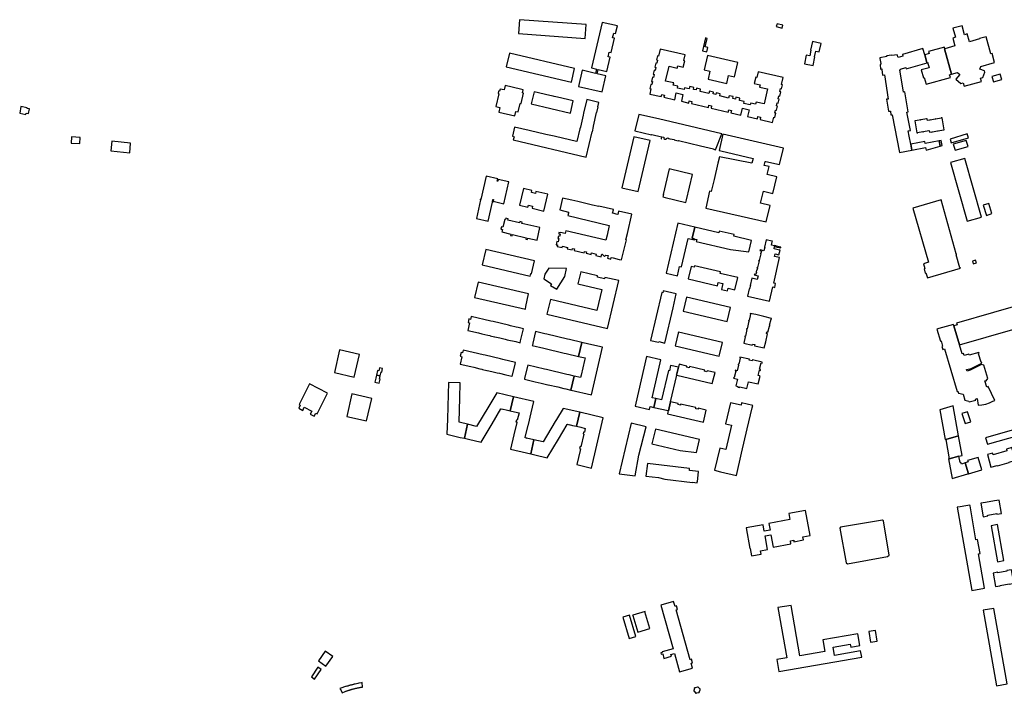
# Model space of a CAD drawing. Units: inches. Extents: x 7498900 to 7506858, y 5781332 to 5786912.
# Drawn here: x 7499098 to 7500105, y 5785139 to 5785828 of the extents above; entities that cross this region are included whole.
import ezdxf

# ---------------------------------------------------------------- set-up
doc = ezdxf.new("R2010")
doc.units = ezdxf.units.IN
doc.header["$MEASUREMENT"] = 0

msp = doc.modelspace()

# ---------------------------------------------------------------- linework, layer by layer
for points in [[(7499676.43, 5785808.56), (7499677.49, 5785822.77), (7499609.19, 5785827.74), (7499608.14, 5785813.54), (7499676.43, 5785808.56)], [(7499693.57, 5785825.03), (7499682.71, 5785778.58), (7499688.07, 5785777.33), (7499687.04, 5785772.88), (7499673.41, 5785776.09), (7499669.53, 5785759.56), (7499693.57, 5785754), (7499697.44, 5785770.48), (7499688.55, 5785772.53), (7499689.58, 5785776.98), (7499698.41, 5785774.92), (7499701.78, 5785789.36), (7499699.84, 5785789.82), (7499700.92, 5785794.52), (7499702.86, 5785794.06), (7499706.34, 5785808.93), (7499704.41, 5785809.36), (7499705.51, 5785814.09), (7499707.44, 5785813.64), (7499709.27, 5785821.36), (7499693.57, 5785825.03)], [(7499872.42, 5785823.47), (7499871.66, 5785820.65), (7499877.59, 5785819.17), (7499878.3, 5785821.99), (7499872.42, 5785823.47)], [(7500054.88, 5785809.73), (7500052.05, 5785808.99), (7500054.29, 5785800.98), (7500043.96, 5785798.08), (7500043.59, 5785797.98), (7500050.88, 5785771.98), (7500056.82, 5785773.65), (7500059.23, 5785771.58), (7500055.26, 5785766.96), (7500060.4, 5785762.55), (7500062.77, 5785763.19), (7500063.69, 5785759.83), (7500081.35, 5785764.67), (7500080.49, 5785768.12), (7500082.97, 5785768.73), (7500084.84, 5785773.95), (7500084.43, 5785775.33), (7500079.72, 5785777.15), (7500080.8, 5785779.94), (7500094.84, 5785783.89), (7500092.25, 5785793.06), (7500091.06, 5785792.73), (7500086.1, 5785810.39), (7500079.38, 5785808.5), (7500079.46, 5785808.2), (7500069.13, 5785805.28), (7500066.91, 5785813.15), (7500064.19, 5785812.38), (7500061.59, 5785821.59), (7500052.26, 5785818.96), (7500054.88, 5785809.73)], [(7499799.28, 5785809.08), (7499796.24, 5785795.92), (7499800.77, 5785794.91), (7499801.77, 5785799.28), (7499799.01, 5785799.93), (7499801.03, 5785808.63), (7499799.28, 5785809.08)], [(7499902.37, 5785791.64), (7499900.4, 5785782.77), (7499909.29, 5785780.8), (7499911.25, 5785789.67), (7499910.86, 5785789.76), (7499912.14, 5785795.56), (7499915.54, 5785794.99), (7499917.61, 5785803.58), (7499908.71, 5785805.62), (7499906.76, 5785796.75), (7499907.15, 5785796.67), (7499905.87, 5785790.87), (7499902.37, 5785791.64)], [(7499662.35, 5785764.05), (7499665.56, 5785777.93), (7499598.89, 5785793.53), (7499595.63, 5785779.64), (7499662.35, 5785764.05)], [(7499778.06, 5785785.77), (7499777.03, 5785785.96), (7499778.38, 5785791.86), (7499752.98, 5785797.71), (7499751.31, 5785790.53), (7499750.29, 5785790.76), (7499749.32, 5785786.57), (7499750.31, 5785786.34), (7499749.65, 5785783.23), (7499748.62, 5785783.44), (7499747.64, 5785779.28), (7499748.63, 5785779.04), (7499747.96, 5785775.93), (7499746.93, 5785776.14), (7499745.95, 5785771.95), (7499746.94, 5785771.71), (7499746.27, 5785768.62), (7499745.25, 5785768.87), (7499744.28, 5785764.69), (7499745.29, 5785764.45), (7499744.58, 5785761.35), (7499743.57, 5785761.58), (7499742.58, 5785757.35), (7499743.6, 5785757.09), (7499742.39, 5785751.79), (7499754.07, 5785749.09), (7499754.61, 5785751.39), (7499757.32, 5785750.76), (7499756.79, 5785748.46), (7499767.9, 5785745.9), (7499769.51, 5785752.83), (7499776.25, 5785751.21), (7499774.65, 5785744.34), (7499782.21, 5785742.59), (7499782.74, 5785744.87), (7499785.46, 5785744.26), (7499784.93, 5785741.97), (7499802.36, 5785737.95), (7499802.89, 5785740.25), (7499805.61, 5785739.62), (7499805.08, 5785737.32), (7499822.51, 5785733.29), (7499823.04, 5785735.62), (7499825.76, 5785734.99), (7499825.22, 5785732.67), (7499835.56, 5785730.28), (7499837.18, 5785737.24), (7499843.99, 5785735.65), (7499842.41, 5785728.69), (7499852.35, 5785726.4), (7499852.85, 5785728.71), (7499855.57, 5785728.08), (7499855.07, 5785725.77), (7499867.94, 5785722.8), (7499869.16, 5785728.09), (7499870.2, 5785727.86), (7499871.12, 5785732.05), (7499870.09, 5785732.3), (7499870.84, 5785735.43), (7499871.85, 5785735.16), (7499872.92, 5785739.32), (7499871.9, 5785739.6), (7499872.54, 5785742.69), (7499873.56, 5785742.44), (7499874.55, 5785746.61), (7499873.53, 5785746.88), (7499874.24, 5785749.97), (7499875.28, 5785749.75), (7499876.19, 5785753.94), (7499875.17, 5785754.19), (7499875.94, 5785757.28), (7499876.96, 5785757.05), (7499877.93, 5785761.22), (7499876.91, 5785761.48), (7499878.55, 5785768.65), (7499853.1, 5785774.59), (7499851.71, 5785768.76), (7499850.7, 5785768.97), (7499849.24, 5785762.56), (7499855.1, 5785761.24), (7499854.6, 5785758.95), (7499862.66, 5785757.04), (7499859.13, 5785741.81), (7499850.97, 5785743.62), (7499850.43, 5785741.35), (7499845.57, 5785742.49), (7499845.14, 5785740.63), (7499838.34, 5785742.16), (7499838.78, 5785744.04), (7499833.96, 5785745.19), (7499834.44, 5785747.57), (7499830.3, 5785748.48), (7499829.9, 5785746.64), (7499827.28, 5785747.27), (7499827.7, 5785749.1), (7499823.48, 5785750.03), (7499822.89, 5785747.67), (7499813.84, 5785749.78), (7499814.4, 5785752.13), (7499810.19, 5785753.11), (7499809.77, 5785751.31), (7499807.14, 5785751.93), (7499807.54, 5785753.73), (7499803.46, 5785754.68), (7499802.78, 5785752.35), (7499793.75, 5785754.48), (7499794.25, 5785756.84), (7499790.04, 5785757.78), (7499789.63, 5785755.96), (7499786.98, 5785756.56), (7499787.4, 5785758.38), (7499783.2, 5785759.4), (7499782.65, 5785757.1), (7499777.85, 5785758.14), (7499777.42, 5785756.27), (7499770.68, 5785757.89), (7499771.11, 5785759.75), (7499766.34, 5785760.87), (7499766.87, 5785763.17), (7499758.57, 5785765.08), (7499762.06, 5785780.22), (7499770.36, 5785778.36), (7499770.89, 5785780.66), (7499776.57, 5785779.36), (7499778.06, 5785785.77)], [(7500023.48, 5785791.99), (7500021.58, 5785798.23), (7500000.7, 5785792.04), (7500001.16, 5785790.51), (7499996.16, 5785789.02), (7499995.31, 5785791.88), (7499989.79, 5785790.99), (7499989.7, 5785791.52), (7499984.39, 5785790.66), (7499984.51, 5785789.97), (7499977.57, 5785788.84), (7499977.66, 5785788.12), (7499978.51, 5785782.92), (7499978.61, 5785782.19), (7499977.71, 5785782.07), (7499978.35, 5785777.24), (7499979.53, 5785777.4), (7499979.61, 5785776.82), (7499980.36, 5785771.12), (7499982.14, 5785771.35), (7499986.19, 5785746.67), (7499984.46, 5785746.39), (7499986.47, 5785734.1), (7499988.27, 5785734.4), (7499988.91, 5785730.46), (7499990.17, 5785730.66), (7499997.48, 5785691.96), (7500010.2, 5785694.35), (7500009.05, 5785700.47), (7500007.5, 5785708.69), (7500006.34, 5785714.24), (7500009, 5785714.66), (7500005.19, 5785733.23), (7500006.59, 5785733.52), (7500003.13, 5785753.96), (7500001.86, 5785753.73), (7499998.01, 5785776.39), (7499998.73, 5785776.51), (7499998.61, 5785777.22), (7500004.12, 5785778.9), (7500004.56, 5785777.46), (7500025.83, 5785783.56), (7500025.72, 5785784.05), (7500023.48, 5785791.99)], [(7500043.59, 5785797.98), (7500043.96, 5785798.08), (7500043.51, 5785799.68), (7500027.43, 5785795.15), (7500027.97, 5785793.26), (7500023.48, 5785791.99), (7500025.72, 5785784.05), (7500026.23, 5785784.19), (7500027.78, 5785778.66), (7500019.79, 5785776.42), (7500022.02, 5785768.48), (7500022.95, 5785768.74), (7500024.88, 5785761.85), (7500049.62, 5785768.79), (7500048.88, 5785771.42), (7500050.88, 5785771.98), (7500043.59, 5785797.98)], [(7499832.33, 5785784.09), (7499801.36, 5785791.26), (7499797.91, 5785776.36), (7499803.85, 5785775), (7499801.97, 5785766.83), (7499821.08, 5785762.42), (7499822.95, 5785770.62), (7499828.88, 5785769.22), (7499832.33, 5785784.09)], [(7500092.08, 5785769.69), (7500093.72, 5785764.09), (7500102.06, 5785766.49), (7500100.46, 5785772.09), (7500092.08, 5785769.69)], [(7499609.89, 5785742.26), (7499610.75, 5785742.06), (7499613.25, 5785752.66), (7499612.38, 5785752.87), (7499613.09, 5785756), (7499610.36, 5785756.67), (7499594.48, 5785760.41), (7499593.43, 5785755.93), (7499589.34, 5785756.88), (7499588.81, 5785754.63), (7499587.9, 5785754.84), (7499587.31, 5785752.27), (7499588.21, 5785752.06), (7499585.14, 5785738.88), (7499589.23, 5785737.87), (7499588.17, 5785733.4), (7499604.5, 5785729.58), (7499605.55, 5785734.04), (7499607.83, 5785733.5), (7499609.89, 5785742.26)], [(7499648.2, 5785748.55), (7499644.65, 5785749.37), (7499643.77, 5785749.58), (7499640.26, 5785750.38), (7499624.16, 5785754.18), (7499621.23, 5785741.67), (7499661.33, 5785732.29), (7499664.23, 5785744.8), (7499648.2, 5785748.55)], [(7499604.18, 5785718.03), (7499601.97, 5785708.59), (7499603.65, 5785708.19), (7499602.85, 5785704.8), (7499677.29, 5785687.36), (7499683.38, 5785713.21), (7499683.66, 5785713.15), (7499684.96, 5785718.73), (7499684.69, 5785718.79), (7499688.03, 5785733.06), (7499688.31, 5785733), (7499689.62, 5785738.59), (7499689.35, 5785738.67), (7499690.39, 5785743.28), (7499678.05, 5785746.2), (7499674.76, 5785732.13), (7499674.32, 5785730.24), (7499671.46, 5785718.02), (7499671.02, 5785716.13), (7499667.95, 5785703.12), (7499663.1, 5785704.25), (7499660.38, 5785704.86), (7499646, 5785708.25), (7499644.49, 5785708.61), (7499636.16, 5785710.56), (7499634.69, 5785710.91), (7499620.56, 5785714.21), (7499619.07, 5785714.56), (7499604.18, 5785718.03)], [(7499105.93, 5785737.59), (7499099.64, 5785739.05), (7499098.32, 5785732.09), (7499104.58, 5785730.69), (7499104.92, 5785732.36), (7499107.47, 5785731.94), (7499108.31, 5785736.61), (7499105.91, 5785737.03), (7499105.93, 5785737.59)], [(7499727.25, 5785714.16), (7499744.26, 5785710.18), (7499744.34, 5785710.55), (7499754.46, 5785708.18), (7499753.97, 5785706.06), (7499754.36, 5785705.97), (7499754.85, 5785708.09), (7499756.61, 5785707.67), (7499756.84, 5785706.31), (7499757.89, 5785705.62), (7499759.19, 5785705.79), (7499759.96, 5785706.89), (7499761.7, 5785706.48), (7499761.62, 5785706.17), (7499763.02, 5785705.84), (7499763.09, 5785706.14), (7499767.27, 5785705.17), (7499767.2, 5785704.87), (7499771.51, 5785703.86), (7499771.58, 5785704.17), (7499794.24, 5785698.87), (7499807.52, 5785695.72), (7499807.44, 5785695.37), (7499809.62, 5785694.79), (7499816.11, 5785711.08), (7499751.41, 5785726.26), (7499731.19, 5785731), (7499727.25, 5785714.16)], [(7500013.95, 5785724.29), (7500013.92, 5785724.48), (7500013.19, 5785724.36), (7500015.47, 5785712), (7500016.2, 5785712.14), (7500016.17, 5785712.3), (7500021.48, 5785713.31), (7500021.5, 5785713.18), (7500022.1, 5785713.29), (7500022.08, 5785713.4), (7500027.55, 5785714.43), (7500027.57, 5785714.32), (7500027.83, 5785714.37), (7500028.15, 5785712.74), (7500030.56, 5785713.09), (7500030.58, 5785712.94), (7500031.23, 5785713.05), (7500031.21, 5785713.18), (7500036.52, 5785714.12), (7500036.54, 5785714), (7500037.06, 5785714.09), (7500037.04, 5785714.22), (7500042.56, 5785715.31), (7500042.61, 5785715.07), (7500043.37, 5785715.2), (7500041.11, 5785727.5), (7500040.36, 5785727.35), (7500040.38, 5785727.2), (7500034.81, 5785726.19), (7500034.79, 5785726.32), (7500034.24, 5785726.21), (7500034.25, 5785726.09), (7500028.88, 5785725.11), (7500028.86, 5785725.24), (7500028.31, 5785725.13), (7500028.34, 5785725.01), (7500026.2, 5785724.61), (7500025.84, 5785726.58), (7500025.18, 5785726.46), (7500025.2, 5785726.33), (7500019.8, 5785725.35), (7500019.77, 5785725.48), (7500019.26, 5785725.4), (7500019.28, 5785725.26), (7500013.95, 5785724.29)], [(7499151.39, 5785708), (7499150.9, 5785701.7), (7499159.63, 5785701.13), (7499160.04, 5785707.44), (7499151.39, 5785708)], [(7499211.68, 5785701.72), (7499192.4, 5785703.51), (7499191.55, 5785693.58), (7499210.76, 5785691.8), (7499211.68, 5785701.72)], [(7499726.1, 5785708.07), (7499713.89, 5785656), (7499730.48, 5785652.17), (7499742.69, 5785704.26), (7499726.1, 5785708.07)], [(7499817.06, 5785710.92), (7499813.13, 5785694.17), (7499814.93, 5785693.64), (7499847.89, 5785685.87), (7499846.76, 5785681.08), (7499813.47, 5785687.44), (7499811.96, 5785681.15), (7499808.02, 5785664.37), (7499805.09, 5785652.03), (7499803.29, 5785652.54), (7499799.53, 5785635.27), (7499861.36, 5785621.09), (7499865.26, 5785637.93), (7499855.55, 5785640.18), (7499858.46, 5785652.49), (7499868.2, 5785650.16), (7499872.18, 5785667.13), (7499862.42, 5785669.39), (7499864.3, 5785677.72), (7499859.31, 5785678.69), (7499860.34, 5785682.94), (7499861.05, 5785682.81), (7499875.12, 5785679.7), (7499879.05, 5785696.32), (7499817.06, 5785710.92)], [(7500009.05, 5785700.47), (7500010.2, 5785694.35), (7500024.16, 5785697.18), (7500024.8, 5785694.39), (7500039.15, 5785698.57), (7500038.07, 5785704), (7500023.89, 5785701.2), (7500023.48, 5785703.3), (7500009.05, 5785700.47)], [(7500038.07, 5785704), (7500039.15, 5785698.57), (7500041.36, 5785699.16), (7500040.28, 5785704.45), (7500038.07, 5785704)], [(7500049.27, 5785705.77), (7500050.48, 5785701.73), (7500068.06, 5785706.95), (7500066.85, 5785711.01), (7500049.27, 5785705.77)], [(7500052.48, 5785700.55), (7500054.37, 5785694.39), (7500067.72, 5785698.1), (7500065.74, 5785704.25), (7500052.48, 5785700.55)], [(7500049.6, 5785681.65), (7500066.82, 5785621.81), (7500081.56, 5785626.04), (7500064.34, 5785685.91), (7500049.6, 5785681.65)], [(7499762.31, 5785675.22), (7499756.2, 5785649.13), (7499756.39, 5785649.08), (7499755.85, 5785646.74), (7499758.18, 5785646.19), (7499758.14, 5785646), (7499779.16, 5785641.07), (7499779.75, 5785643.6), (7499785.87, 5785669.69), (7499762.31, 5785675.22)], [(7499575, 5785667.92), (7499569.56, 5785644.13), (7499568.9, 5785644.28), (7499568.83, 5785643.95), (7499569.48, 5785643.8), (7499565.11, 5785624.69), (7499577.04, 5785621.9), (7499581.51, 5785641.42), (7499582.1, 5785641.28), (7499582.18, 5785641.63), (7499581.59, 5785641.76), (7499582.11, 5785644.02), (7499582.77, 5785643.87), (7499582.38, 5785642.18), (7499593.12, 5785639.67), (7499598.24, 5785662.05), (7499587.46, 5785664.47), (7499587.06, 5785662.67), (7499586.42, 5785662.81), (7499586.97, 5785665.2), (7499575, 5785667.92)], [(7499613.16, 5785655.26), (7499609.15, 5785638.06), (7499617.82, 5785636.03), (7499618.3, 5785638.08), (7499622.49, 5785637.1), (7499622.01, 5785635.05), (7499634.1, 5785632.23), (7499638.1, 5785649.43), (7499626.03, 5785652.25), (7499625.55, 5785650.21), (7499621.36, 5785651.18), (7499621.84, 5785653.23), (7499613.16, 5785655.26)], [(7499653.17, 5785645.44), (7499650.35, 5785633.31), (7499659.43, 5785631.19), (7499659.13, 5785629.88), (7499658.56, 5785627.47), (7499701.02, 5785617.55), (7499698.65, 5785607.38), (7499697.52, 5785602.51), (7499656.63, 5785612.06), (7499655.97, 5785609.25), (7499651.06, 5785610.39), (7499650.93, 5785609.86), (7499649.52, 5785610.19), (7499649.24, 5785608.97), (7499650.65, 5785608.64), (7499650.11, 5785606.33), (7499648.91, 5785606.61), (7499648.36, 5785604.27), (7499649.56, 5785603.99), (7499648.77, 5785600.61), (7499647.36, 5785600.94), (7499646.63, 5785597.82), (7499648.04, 5785597.49), (7499647.71, 5785596.07), (7499652.98, 5785594.85), (7499653.31, 5785596.26), (7499658.25, 5785595.1), (7499657.92, 5785593.69), (7499657.9, 5785593.59), (7499663.11, 5785592.38), (7499663.14, 5785592.47), (7499663.47, 5785593.89), (7499665.34, 5785593.45), (7499665.01, 5785592.04), (7499664.99, 5785591.94), (7499675.42, 5785589.5), (7499675.44, 5785589.6), (7499675.77, 5785591.01), (7499677.67, 5785590.57), (7499677.34, 5785589.16), (7499677.32, 5785589.06), (7499682.48, 5785587.85), (7499682.5, 5785587.95), (7499682.83, 5785589.36), (7499687.68, 5785588.23), (7499687.35, 5785586.82), (7499692.76, 5785585.56), (7499693.09, 5785586.97), (7499693.35, 5785588.09), (7499693.76, 5785588), (7499696.09, 5785585.81), (7499697.35, 5785587.16), (7499699.77, 5785586.59), (7499699.19, 5785584.08), (7499699.16, 5785583.96), (7499702.57, 5785583.17), (7499702.92, 5785584.67), (7499704.89, 5785584.22), (7499710.97, 5785582.81), (7499711.46, 5785582.69), (7499713.6, 5785582.19), (7499718.42, 5785602.82), (7499717.98, 5785602.92), (7499719.43, 5785609.16), (7499724.04, 5785628.9), (7499710.38, 5785632.09), (7499709.58, 5785628.68), (7499707.9, 5785629.07), (7499706.01, 5785629.51), (7499704.34, 5785629.91), (7499705.13, 5785633.32), (7499705.24, 5785633.76), (7499690.23, 5785637.26), (7499690.13, 5785636.82), (7499683.84, 5785638.29), (7499668.88, 5785641.78), (7499662.6, 5785643.24), (7499653.17, 5785645.44)], [(7500011.3, 5785635.25), (7500027.13, 5785579.84), (7500022.03, 5785578.4), (7500023.48, 5785573.34), (7500022.78, 5785573.14), (7500024.01, 5785568.84), (7500024.67, 5785569.03), (7500026.09, 5785564.02), (7500059.99, 5785573.7), (7500059.79, 5785574.45), (7500059.33, 5785574.32), (7500055.65, 5785587.58), (7500055.91, 5785587.65), (7500055.72, 5785588.36), (7500055.58, 5785588.32), (7500040.2, 5785643.72), (7500011.3, 5785635.25)], [(7500083.26, 5785638.18), (7500086.58, 5785627.76), (7500092.12, 5785629.57), (7500089.06, 5785639.9), (7500083.26, 5785638.18)], [(7499630.14, 5785615.27), (7499611.69, 5785619.58), (7499612.02, 5785620.99), (7499609.68, 5785621.53), (7499609.35, 5785620.12), (7499597.26, 5785622.95), (7499597.59, 5785624.36), (7499595.25, 5785624.9), (7499594.92, 5785623.49), (7499594.08, 5785623.69), (7499592.24, 5785615.8), (7499590.82, 5785616.13), (7499590.28, 5785613.79), (7499591.69, 5785613.46), (7499591.08, 5785610.78), (7499600.32, 5785608.62), (7499600, 5785607.21), (7499601.76, 5785606.8), (7499602.08, 5785608.21), (7499616.11, 5785604.93), (7499615.78, 5785603.52), (7499617.53, 5785603.11), (7499617.86, 5785604.52), (7499627.12, 5785602.36), (7499630.14, 5785615.27)], [(7499771.09, 5785619.74), (7499759.15, 5785568.77), (7499770.66, 5785566.06), (7499772.91, 5785575.59), (7499774.8, 5785575.1), (7499781.56, 5785604.17), (7499788.22, 5785602.64), (7499788.47, 5785603.61), (7499785.72, 5785604.31), (7499788.33, 5785615.71), (7499771.09, 5785619.74)], [(7499785.72, 5785604.31), (7499788.47, 5785603.61), (7499790.31, 5785603.15), (7499789.85, 5785601.2), (7499824.84, 5785593.01), (7499843.7, 5785590.66), (7499846.35, 5785602.12), (7499828.24, 5785606.35), (7499828.61, 5785608.13), (7499813.21, 5785611.72), (7499812.8, 5785609.97), (7499788.33, 5785615.71), (7499785.72, 5785604.31)], [(7499861.27, 5785602.67), (7499859.59, 5785595.29), (7499859.92, 5785595.2), (7499859.03, 5785591.56), (7499855.11, 5785592.52), (7499854.94, 5785591.75), (7499856.06, 5785591.46), (7499856.04, 5785591.34), (7499856.46, 5785591.26), (7499855.94, 5785589.1), (7499855.53, 5785589.2), (7499855.4, 5785588.66), (7499855.87, 5785588.55), (7499854.27, 5785581.79), (7499853.79, 5785581.9), (7499853.67, 5785581.36), (7499854.15, 5785581.25), (7499852.57, 5785574.46), (7499852.1, 5785574.59), (7499851.96, 5785574.06), (7499852.44, 5785573.95), (7499851.9, 5785571.81), (7499851.46, 5785571.91), (7499851, 5785569.97), (7499851.44, 5785569.87), (7499850.92, 5785567.68), (7499850.49, 5785567.78), (7499850.48, 5785567.43), (7499849.3, 5785567.69), (7499849.11, 5785566.95), (7499853.07, 5785566), (7499852.21, 5785562.36), (7499846.63, 5785563.64), (7499844.85, 5785556.04), (7499845.17, 5785555.96), (7499844.39, 5785552.59), (7499844.07, 5785552.66), (7499842.38, 5785545.34), (7499864.75, 5785540.15), (7499868.15, 5785554.74), (7499870.25, 5785554.22), (7499870.85, 5785558.05), (7499869.02, 5785558.46), (7499875.11, 5785584.57), (7499869.83, 5785585.85), (7499870.41, 5785588.41), (7499874.41, 5785587.5), (7499875.55, 5785592.25), (7499875.03, 5785592.39), (7499875, 5785592.29), (7499869.35, 5785593.5), (7499869.95, 5785595.87), (7499870.03, 5785595.84), (7499870.23, 5785596.63), (7499871.14, 5785596.4), (7499870.99, 5785595.71), (7499876.17, 5785594.52), (7499876.33, 5785595.2), (7499871.45, 5785596.33), (7499871.55, 5785596.74), (7499869.96, 5785597.11), (7499869.87, 5785596.68), (7499866.79, 5785597.42), (7499867.51, 5785600.7), (7499867.61, 5785600.67), (7499867.77, 5785601.27), (7499867.29, 5785601.39), (7499867.26, 5785601.27), (7499861.27, 5785602.67)], [(7499571.03, 5785577.14), (7499620.04, 5785565.75), (7499620.66, 5785568.36), (7499621.5, 5785568.17), (7499624.53, 5785581.14), (7499574.66, 5785592.73), (7499571.03, 5785577.14)], [(7499634.11, 5785562.8), (7499641.96, 5785557.93), (7499640.78, 5785556.23), (7499647.32, 5785552.19), (7499655.42, 5785565.16), (7499657.37, 5785573.53), (7499639.11, 5785573.91), (7499635.26, 5785567.75), (7499634.11, 5785562.8)], [(7499784.7, 5785575.35), (7499781.73, 5785562.98), (7499811.5, 5785555.82), (7499812.28, 5785559.23), (7499817.1, 5785558.14), (7499815.67, 5785552.06), (7499821.84, 5785550.62), (7499822.52, 5785553.34), (7499829.33, 5785551.73), (7499832.28, 5785564.32), (7499814.38, 5785568.48), (7499814.74, 5785570.07), (7499788.11, 5785576.35), (7499787.66, 5785574.78), (7499784.7, 5785575.35)], [(7500072.19, 5785581.01), (7500072.89, 5785578.14), (7500076.25, 5785579.14), (7500075.4, 5785581.97), (7500072.19, 5785581.01)], [(7499671.88, 5785570.09), (7499668.98, 5785557.66), (7499693.37, 5785551.98), (7499688.39, 5785530.67), (7499640.79, 5785541.79), (7499637.25, 5785526.7), (7499699.02, 5785512.27), (7499710.6, 5785561.12), (7499696.29, 5785564.43), (7499695.95, 5785563.04), (7499688.82, 5785564.69), (7499689.06, 5785566.01), (7499671.88, 5785570.09)], [(7499563.35, 5785543.9), (7499615.23, 5785531.87), (7499615.83, 5785534.49), (7499615.53, 5785534.57), (7499618.54, 5785547.54), (7499566.96, 5785559.53), (7499563.35, 5785543.9)], [(7499756.07, 5785550.69), (7499755.61, 5785548.7), (7499754.63, 5785548.93), (7499743.17, 5785500.02), (7499751.38, 5785498.05), (7499751.54, 5785498.73), (7499757.78, 5785497.23), (7499766.17, 5785533.37), (7499769.47, 5785547.53), (7499756.07, 5785550.69)], [(7499779.85, 5785544.11), (7499776.58, 5785529.89), (7499821.59, 5785519.33), (7499824.92, 5785533.55), (7499779.85, 5785544.11)], [(7500053.09, 5785514.9), (7500058.81, 5785495.49), (7500140.83, 5785519.09), (7500136.33, 5785534.4), (7500133.17, 5785533.59), (7500131.5, 5785539.38), (7500056.03, 5785517.66), (7500056.57, 5785515.94), (7500053.09, 5785514.9)], [(7499556.47, 5785510.15), (7499567.4, 5785507.59), (7499570.55, 5785506.85), (7499576.7, 5785505.41), (7499578.88, 5785504.9), (7499579.37, 5785504.78), (7499583.75, 5785503.75), (7499584.13, 5785503.66), (7499589.05, 5785502.51), (7499594.56, 5785501.22), (7499596.74, 5785500.72), (7499605.32, 5785498.71), (7499609.9, 5785497.64), (7499610.31, 5785499.39), (7499613.24, 5785511.91), (7499607.79, 5785513.18), (7499605.84, 5785513.64), (7499600.09, 5785514.98), (7499597.91, 5785515.49), (7499582.22, 5785519.17), (7499580.04, 5785519.68), (7499559.83, 5785524.42), (7499559.15, 5785521.5), (7499557.57, 5785521.87), (7499556.71, 5785518.19), (7499558.26, 5785517.82), (7499556.47, 5785510.15)], [(7499844.98, 5785527.65), (7499844.84, 5785527.03), (7499845.39, 5785526.9), (7499843.81, 5785520.19), (7499843.27, 5785520.32), (7499843.12, 5785519.71), (7499843.66, 5785519.58), (7499841.82, 5785511.73), (7499841.28, 5785511.86), (7499841.14, 5785511.24), (7499841.67, 5785511.12), (7499840.05, 5785504.18), (7499839.51, 5785504.31), (7499839.37, 5785503.69), (7499839.9, 5785503.57), (7499838.41, 5785497.19), (7499847.17, 5785495.13), (7499847.44, 5785496.29), (7499849.78, 5785495.74), (7499849.51, 5785494.58), (7499859.4, 5785492.27), (7499860.9, 5785498.65), (7499862.77, 5785506.65), (7499861.67, 5785506.9), (7499862.08, 5785508.63), (7499863.18, 5785508.37), (7499864.62, 5785514.54), (7499864.93, 5785514.46), (7499865.13, 5785515.32), (7499864.82, 5785515.39), (7499866.31, 5785521.74), (7499866.62, 5785521.67), (7499866.82, 5785522.53), (7499858.96, 5785524.37), (7499859, 5785524.55), (7499850.66, 5785526.5), (7499850.62, 5785526.32), (7499844.98, 5785527.65)], [(7500052.66, 5785516.36), (7500037.85, 5785512.02), (7500035.92, 5785511.45), (7500039.47, 5785499.34), (7500040.24, 5785499.56), (7500041.73, 5785494.13), (7500040.96, 5785493.92), (7500041.83, 5785490.77), (7500043.72, 5785491.29), (7500056.42, 5785447.93), (7500057.38, 5785448.2), (7500058.02, 5785445.91), (7500062.65, 5785445.04), (7500064.34, 5785439.03), (7500068.57, 5785438), (7500068.84, 5785437.1), (7500075.61, 5785438.89), (7500075.27, 5785440.03), (7500077.12, 5785440.58), (7500078.1, 5785433.74), (7500081.78, 5785434.11), (7500085.8, 5785434.94), (7500089.7, 5785436.23), (7500093.07, 5785437.73), (7500094.93, 5785438.72), (7500088.31, 5785452.72), (7500086.96, 5785452.22), (7500084.95, 5785458.65), (7500086.16, 5785458.75), (7500087.85, 5785461.09), (7500083.95, 5785474.57), (7500081.35, 5785475.48), (7500069.95, 5785469.66), (7500066.68, 5785468.69), (7500066.25, 5785470.15), (7500069.44, 5785471.1), (7500069.57, 5785470.67), (7500081.71, 5785476.86), (7500081.39, 5785477.91), (7500081, 5785477.79), (7500078.4, 5785486.39), (7500079.02, 5785486.58), (7500078.67, 5785487.78), (7500068.79, 5785484.87), (7500068.44, 5785486.06), (7500063.71, 5785484.67), (7500063.11, 5785486.71), (7500061.54, 5785486.25), (7500058.81, 5785495.49), (7500053.09, 5785514.9), (7500052.66, 5785516.36)], [(7499622.3, 5785494.73), (7499633.93, 5785492), (7499654.88, 5785487.1), (7499657.06, 5785486.58), (7499669.64, 5785483.64), (7499672.98, 5785497.92), (7499660.4, 5785500.85), (7499658.22, 5785501.37), (7499637.28, 5785506.27), (7499635.1, 5785506.79), (7499625.65, 5785509), (7499622.87, 5785497.16), (7499622.67, 5785496.29), (7499622.51, 5785495.61), (7499622.3, 5785494.73)], [(7499771.57, 5785508.54), (7499771.28, 5785507.32), (7499768.57, 5785495.8), (7499768.22, 5785494.32), (7499813.25, 5785483.74), (7499813.6, 5785485.23), (7499816.59, 5785497.97), (7499771.57, 5785508.54)], [(7499661.58, 5785449.27), (7499661.96, 5785449.18), (7499682.66, 5785444.33), (7499694.06, 5785492.97), (7499680.18, 5785496.23), (7499672.98, 5785497.92), (7499669.64, 5785483.64), (7499676.34, 5785482.07), (7499675.75, 5785479.57), (7499672.21, 5785464.47), (7499671.63, 5785461.98), (7499664.93, 5785463.55), (7499661.58, 5785449.27)], [(7499445.49, 5785485.55), (7499425.38, 5785490.25), (7499419.99, 5785467.21), (7499440.09, 5785462.51), (7499445.49, 5785485.55)], [(7499548.42, 5785475.78), (7499559.35, 5785473.22), (7499562.51, 5785472.48), (7499568.65, 5785471.04), (7499570.83, 5785470.53), (7499571.33, 5785470.41), (7499575.7, 5785469.38), (7499576.08, 5785469.29), (7499581, 5785468.14), (7499586.52, 5785466.86), (7499588.7, 5785466.34), (7499595.13, 5785464.84), (7499601.35, 5785463.38), (7499601.85, 5785463.27), (7499604.38, 5785474.1), (7499604.8, 5785475.86), (7499605.2, 5785477.54), (7499592.04, 5785480.62), (7499589.86, 5785481.14), (7499574.18, 5785484.8), (7499572, 5785485.31), (7499551.78, 5785490.05), (7499551.1, 5785487.13), (7499549.52, 5785487.5), (7499548.64, 5785483.72), (7499550.19, 5785483.36), (7499548.42, 5785475.78)], [(7499739.15, 5785483.41), (7499728.02, 5785435.91), (7499727.3, 5785432.82), (7499742, 5785429.38), (7499742.62, 5785432.45), (7499746.52, 5785431.58), (7499748.56, 5785440.54), (7499744.71, 5785441.41), (7499753.03, 5785476.92), (7499753.76, 5785479.98), (7499739.15, 5785483.41)], [(7499834.51, 5785482.93), (7499834.31, 5785482.08), (7499834.85, 5785481.95), (7499833.35, 5785475.55), (7499832.81, 5785475.68), (7499832.61, 5785474.82), (7499833.15, 5785474.7), (7499831.81, 5785468.98), (7499829.94, 5785469.42), (7499829.75, 5785468.64), (7499830.3, 5785468.51), (7499828.77, 5785462.01), (7499828.23, 5785462.14), (7499828.05, 5785461.36), (7499831.93, 5785460.45), (7499830.29, 5785453.46), (7499832.44, 5785452.95), (7499832.28, 5785452.27), (7499834.36, 5785451.78), (7499834.52, 5785452.47), (7499841.68, 5785450.8), (7499843.31, 5785457.78), (7499853.25, 5785455.46), (7499855.13, 5785463.52), (7499854.64, 5785463.63), (7499853.09, 5785464), (7499854.43, 5785469.62), (7499855.44, 5785469.38), (7499855.64, 5785470.24), (7499854.63, 5785470.47), (7499856.16, 5785477.09), (7499857.19, 5785476.85), (7499857.39, 5785477.71), (7499847.32, 5785480.07), (7499847.11, 5785479.17), (7499844.09, 5785479.88), (7499844.27, 5785480.65), (7499834.51, 5785482.93)], [(7499464.17, 5785469.16), (7499463.12, 5785464.56), (7499466.83, 5785463.72), (7499467.75, 5785467.79), (7499468.48, 5785467.62), (7499469.33, 5785471.25), (7499466.1, 5785471.98), (7499465.38, 5785468.88), (7499464.17, 5785469.16)], [(7499614.25, 5785460.36), (7499625.16, 5785457.8), (7499631.25, 5785456.37), (7499638.26, 5785454.73), (7499638.64, 5785454.64), (7499648.28, 5785452.39), (7499654.38, 5785450.96), (7499656.56, 5785450.45), (7499661.58, 5785449.27), (7499664.93, 5785463.55), (7499659.89, 5785464.73), (7499657.71, 5785465.24), (7499636.77, 5785470.14), (7499634.59, 5785470.65), (7499617.59, 5785474.63), (7499614.82, 5785462.79), (7499614.62, 5785461.92), (7499614.46, 5785461.25), (7499614.25, 5785460.36)], [(7499761.52, 5785469.12), (7499754.48, 5785439.1), (7499748.56, 5785440.54), (7499746.52, 5785431.58), (7499761.29, 5785428.19), (7499761.39, 5785428.16), (7499763.53, 5785437.34), (7499763.63, 5785437.32), (7499769.92, 5785464.33), (7499769.8, 5785464.36), (7499771.71, 5785472.48), (7499771.59, 5785472.51), (7499763.67, 5785474.35), (7499762.39, 5785468.92), (7499761.52, 5785469.12)], [(7499769.8, 5785464.36), (7499769.92, 5785464.33), (7499806.28, 5785455.84), (7499809.04, 5785467.05), (7499800.95, 5785468.95), (7499800.71, 5785467.88), (7499798.28, 5785468.44), (7499798.53, 5785469.51), (7499782.85, 5785473.17), (7499782.6, 5785472.1), (7499780.17, 5785472.67), (7499780.41, 5785473.75), (7499772.32, 5785475.65), (7499771.59, 5785472.51), (7499771.71, 5785472.48), (7499769.8, 5785464.36)], [(7499466.83, 5785463.72), (7499463.12, 5785464.56), (7499462.78, 5785463.03), (7499462.42, 5785461.47), (7499461.47, 5785457.3), (7499465.82, 5785456.28), (7499466.78, 5785460.29), (7499466.08, 5785460.46), (7499466.83, 5785463.72)], [(7499413.08, 5785445.99), (7499394.69, 5785455.44), (7499383.88, 5785434.39), (7499385.15, 5785433.74), (7499383.52, 5785430.58), (7499387.61, 5785428.48), (7499389.23, 5785431.64), (7499396.91, 5785427.69), (7499395.29, 5785424.54), (7499399.37, 5785422.44), (7499401, 5785425.6), (7499402.26, 5785424.95), (7499413.08, 5785445.99)], [(7499536.69, 5785457.13), (7499535.89, 5785432.5), (7499535.46, 5785419.46), (7499534.95, 5785404.13), (7499548.7, 5785400.91), (7499552.86, 5785399.93), (7499556.22, 5785414.24), (7499548.77, 5785415.99), (7499548.79, 5785416.09), (7499547.36, 5785416.42), (7499547.37, 5785416.67), (7499548.16, 5785440.87), (7499548.68, 5785456.73), (7499536.69, 5785457.13)], [(7499458.12, 5785440.67), (7499437.97, 5785445.39), (7499432.6, 5785422.35), (7499452.73, 5785417.64), (7499458.12, 5785440.67)], [(7499556.22, 5785414.24), (7499552.86, 5785399.93), (7499557.03, 5785398.96), (7499569.87, 5785395.95), (7499581.18, 5785414.75), (7499590.29, 5785429.95), (7499590.42, 5785430.17), (7499592.31, 5785429.72), (7499592.34, 5785429.82), (7499595.65, 5785429.04), (7499599.81, 5785428.07), (7499603.17, 5785442.38), (7499586.16, 5785446.37), (7499578.02, 5785432.82), (7499565.35, 5785412.1), (7499556.22, 5785414.24)], [(7499603.17, 5785442.38), (7499599.81, 5785428.07), (7499603.98, 5785427.09), (7499608.72, 5785425.98), (7499606.95, 5785418.4), (7499606, 5785418.63), (7499605.58, 5785416.83), (7499606.53, 5785416.61), (7499606.38, 5785416.01), (7499603.47, 5785403.53), (7499600.04, 5785388.88), (7499616.46, 5785385.03), (7499620.63, 5785384.06), (7499623.98, 5785398.37), (7499616.51, 5785400.12), (7499616.54, 5785400.22), (7499615.1, 5785400.56), (7499615.15, 5785400.79), (7499618.07, 5785413.27), (7499618.25, 5785414.04), (7499621.02, 5785425.88), (7499623.76, 5785437.55), (7499603.17, 5785442.38)], [(7499797.22, 5785416.46), (7499800.1, 5785428.77), (7499792, 5785430.69), (7499791.73, 5785429.58), (7499789.33, 5785430.17), (7499789.58, 5785431.26), (7499773.89, 5785434.92), (7499773.64, 5785433.83), (7499771.22, 5785434.4), (7499771.49, 5785435.48), (7499763.63, 5785437.32), (7499763.53, 5785437.34), (7499761.39, 5785428.16), (7499761.29, 5785428.19), (7499760.56, 5785425.04), (7499797.22, 5785416.46)], [(7499814.73, 5785365.71), (7499830.86, 5785361.93), (7499836.17, 5785384.59), (7499842.04, 5785409.63), (7499847.08, 5785431.04), (7499847.61, 5785433.54), (7499836.25, 5785436.22), (7499835.66, 5785433.7), (7499824.75, 5785436.26), (7499819.73, 5785414.88), (7499825.94, 5785413.4), (7499820.22, 5785388.47), (7499813.89, 5785389.99), (7499808.56, 5785367.22), (7499814.73, 5785365.71)], [(7500052.6, 5785433), (7500038.92, 5785429.1), (7500044.44, 5785398.59), (7500045.08, 5785398.77), (7500057.94, 5785402.46), (7500052.6, 5785433)], [(7499623.98, 5785398.37), (7499620.63, 5785384.06), (7499624.79, 5785383.08), (7499637.63, 5785380.08), (7499648.93, 5785398.89), (7499658.06, 5785414.07), (7499658.19, 5785414.29), (7499660.1, 5785413.84), (7499660.13, 5785413.94), (7499663.41, 5785413.17), (7499667.58, 5785412.19), (7499670.93, 5785426.5), (7499653.92, 5785430.49), (7499647.09, 5785419.12), (7499645.78, 5785416.95), (7499633.32, 5785396.19), (7499623.98, 5785398.37)], [(7499670.93, 5785426.5), (7499667.58, 5785412.19), (7499671.74, 5785411.22), (7499676.48, 5785410.1), (7499675.54, 5785406.08), (7499674.6, 5785406.3), (7499674.15, 5785404.42), (7499675.1, 5785404.19), (7499672.05, 5785391.19), (7499671.11, 5785391.41), (7499670.66, 5785389.52), (7499671.61, 5785389.3), (7499671.2, 5785387.56), (7499669.49, 5785380.21), (7499667.8, 5785373.01), (7499682.7, 5785369.56), (7499694.74, 5785420.93), (7499670.93, 5785426.5)], [(7500067.25, 5785426.94), (7500061.45, 5785425.13), (7500064.64, 5785414.99), (7500070.43, 5785416.81), (7500067.25, 5785426.94)], [(7499711.09, 5785363.62), (7499727.47, 5785361.68), (7499731.08, 5785382.66), (7499738.56, 5785411.69), (7499723.2, 5785415.29), (7499711.09, 5785363.62)], [(7500129.38, 5785412.99), (7500085.56, 5785400.44), (7500087.46, 5785393.82), (7500131.26, 5785406.3), (7500129.38, 5785412.99)], [(7499748.3, 5785409.4), (7499744.63, 5785394.16), (7499773.59, 5785387.38), (7499790.11, 5785385.48), (7499793.28, 5785398.87), (7499748.3, 5785409.4)], [(7500061.62, 5785382.49), (7500057.94, 5785402.46), (7500045.08, 5785398.77), (7500048.41, 5785379.03), (7500058.35, 5785381.7), (7500061.62, 5785382.49)], [(7500058.35, 5785381.7), (7500048.41, 5785379.03), (7500047.76, 5785378.85), (7500051.29, 5785358.96), (7500067.61, 5785363.65), (7500068.04, 5785363.77), (7500064.82, 5785374.96), (7500064.7, 5785374.93), (7500064.75, 5785374.74), (7500060.84, 5785373.58), (7500060.37, 5785375.18), (7500059.57, 5785375.09), (7500058.35, 5785381.7)], [(7500116.12, 5785377.55), (7500112.45, 5785390.47), (7500106.95, 5785388.8), (7500107.42, 5785387.23), (7500093.44, 5785383.17), (7500092.98, 5785384.8), (7500087.44, 5785383.24), (7500091.05, 5785370.39), (7500097.59, 5785372.18), (7500097.7, 5785371.77), (7500109.72, 5785375.18), (7500109.61, 5785375.55), (7500116.12, 5785377.55)], [(7499739.88, 5785374.07), (7499738.37, 5785361.31), (7499751.2, 5785359.81), (7499751.17, 5785359.73), (7499757.86, 5785358.13), (7499786.12, 5785354.86), (7499786.14, 5785354.98), (7499790.85, 5785354.41), (7499790.97, 5785355.4), (7499791.08, 5785355.39), (7499792.28, 5785365.87), (7499782.94, 5785366.93), (7499783.08, 5785369.07), (7499739.88, 5785374.07)], [(7500067.3, 5785377.4), (7500067.75, 5785375.76), (7500064.82, 5785374.96), (7500068.04, 5785363.77), (7500081.67, 5785367.66), (7500077.95, 5785380.47), (7500067.3, 5785377.4)], [(7500056.58, 5785329.42), (7500071.51, 5785244.35), (7500084.57, 5785246.63), (7500078.3, 5785281.92), (7500079.93, 5785282.21), (7500077.39, 5785296.55), (7500075.76, 5785296.26), (7500069.75, 5785330.99), (7500069.63, 5785331.7), (7500065.3, 5785330.85), (7500059.55, 5785329.83), (7500056.58, 5785329.42)], [(7500080.65, 5785333.63), (7500083.15, 5785319.8), (7500088.04, 5785320.67), (7500087.9, 5785321.36), (7500096.97, 5785322.97), (7500097.09, 5785322.28), (7500101.93, 5785323.14), (7500099.52, 5785336.87), (7500094.69, 5785336.03), (7500094.72, 5785335.91), (7500085.5, 5785334.38), (7500085.48, 5785334.49), (7500080.65, 5785333.63)], [(7499840.77, 5785308.28), (7499844.69, 5785287.32), (7499845.09, 5785287.39), (7499846.46, 5785279.88), (7499856.09, 5785281.64), (7499855.47, 5785285.01), (7499862.8, 5785286.35), (7499860.28, 5785300.1), (7499866.23, 5785301.18), (7499868.5, 5785288.82), (7499886.72, 5785292.15), (7499886.15, 5785295.29), (7499889.45, 5785295.89), (7499889.75, 5785294.27), (7499899.54, 5785296.06), (7499898.96, 5785299.26), (7499906.37, 5785300.63), (7499901.7, 5785326.2), (7499884.4, 5785322.93), (7499885.56, 5785316.79), (7499864.19, 5785312.75), (7499865.43, 5785306.16), (7499859.46, 5785305.02), (7499858.22, 5785311.58), (7499840.77, 5785308.28)], [(7499937.25, 5785309.01), (7499936.8, 5785308.19), (7499943, 5785272.66), (7499944.63, 5785271.71), (7499985.48, 5785279.25), (7499986.99, 5785280.39), (7499981.26, 5785315.69), (7499980.12, 5785316.39), (7499937.25, 5785309.01)], [(7500091.4, 5785310.53), (7500097.96, 5785273.82), (7500104.31, 5785274.92), (7500097.87, 5785311.79), (7500091.4, 5785310.53)], [(7500093.34, 5785262.26), (7500095.74, 5785248.51), (7500100.57, 5785249.28), (7500100.55, 5785249.65), (7500109.66, 5785251.31), (7500109.78, 5785250.99), (7500114.48, 5785251.97), (7500111.99, 5785265.64), (7500107.19, 5785264.77), (7500107.31, 5785264.08), (7500098.23, 5785262.44), (7500098.11, 5785263.13), (7500093.34, 5785262.26)], [(7499753.53, 5785229.4), (7499766.16, 5785184.86), (7499754.96, 5785181.65), (7499755.13, 5785181.04), (7499753.7, 5785180.63), (7499754.12, 5785179.16), (7499755.55, 5785179.57), (7499756.86, 5785174.96), (7499764.54, 5785177.15), (7499764.01, 5785179.03), (7499767.53, 5785180.04), (7499772.87, 5785161.29), (7499786.17, 5785165.08), (7499784.73, 5785170.15), (7499786.14, 5785170.55), (7499785.14, 5785174.05), (7499783.74, 5785173.65), (7499769.21, 5785224.66), (7499770.67, 5785225.09), (7499769.65, 5785228.6), (7499768.2, 5785228.17), (7499766.71, 5785233.26), (7499753.53, 5785229.4)], [(7499725.05, 5785219.07), (7499724.68, 5785218.95), (7499724.74, 5785218.75), (7499725.11, 5785218.86), (7499730.24, 5785201.74), (7499742.51, 5785205.42), (7499737.4, 5785222.46), (7499737.6, 5785222.52), (7499737.52, 5785222.79), (7499725.05, 5785219.07)], [(7499873.35, 5785226.97), (7499882.39, 5785175.59), (7499872.07, 5785173.79), (7499874.18, 5785161.67), (7499959.01, 5785176.37), (7499957.91, 5785182.67), (7499931.32, 5785177.98), (7499929.83, 5785186.48), (7499947.33, 5785189.56), (7499947.86, 5785186.56), (7499957, 5785188.18), (7499954.88, 5785200.15), (7499919.21, 5785193.87), (7499921.29, 5785182.05), (7499895.87, 5785177.57), (7499886.77, 5785229.22), (7499873.35, 5785226.97)], [(7500083.22, 5785224.17), (7500096.78, 5785146.99), (7500107.77, 5785148.93), (7500094.18, 5785226.11), (7500083.22, 5785224.17)], [(7499714.97, 5785217.03), (7499721.25, 5785195.4), (7499728.02, 5785197.37), (7499721.71, 5785219.06), (7499714.97, 5785217.03)], [(7499966.13, 5785202.35), (7499967.98, 5785191.48), (7499974.89, 5785192.63), (7499973.09, 5785203.42), (7499966.13, 5785202.35)], [(7499403.65, 5785172.41), (7499411.32, 5785166.97), (7499418.28, 5785176.99), (7499410.57, 5785182.35), (7499403.65, 5785172.41)], [(7499396.43, 5785156.32), (7499399.8, 5785153.88), (7499406.59, 5785163.59), (7499403.19, 5785165.97), (7499396.43, 5785156.32)], [(7499425.53, 5785144.15), (7499425.86, 5785143.55), (7499426.16, 5785143.69), (7499427.88, 5785139.98), (7499430.86, 5785141.11), (7499431.11, 5785141.21), (7499431.62, 5785141.41), (7499432.13, 5785141.6), (7499432.65, 5785141.78), (7499433.16, 5785141.96), (7499433.67, 5785142.14), (7499434.19, 5785142.31), (7499434.23, 5785142.32), (7499434.75, 5785142.49), (7499435.27, 5785142.66), (7499435.79, 5785142.81), (7499436.31, 5785142.97), (7499436.83, 5785143.12), (7499437.36, 5785143.26), (7499437.88, 5785143.4), (7499437.97, 5785143.43), (7499438.52, 5785143.59), (7499439.07, 5785143.75), (7499439.62, 5785143.9), (7499440.18, 5785144.05), (7499440.73, 5785144.2), (7499441.29, 5785144.33), (7499441.85, 5785144.47), (7499442.42, 5785144.6), (7499442.98, 5785144.72), (7499443.54, 5785144.84), (7499444.1, 5785144.96), (7499444.67, 5785145.07), (7499445.23, 5785145.17), (7499445.8, 5785145.27), (7499446.37, 5785145.37), (7499446.93, 5785145.46), (7499447.5, 5785145.54), (7499448.07, 5785145.62), (7499448.64, 5785145.7), (7499448.39, 5785150.28), (7499447.76, 5785150.16), (7499445.05, 5785149.62), (7499444.02, 5785149.4), (7499441.31, 5785148.82), (7499440.97, 5785148.75), (7499440.32, 5785148.6), (7499439.68, 5785148.45), (7499439.04, 5785148.3), (7499438.39, 5785148.14), (7499437.75, 5785147.97), (7499437.11, 5785147.8), (7499436.47, 5785147.62), (7499436.18, 5785147.54), (7499435.55, 5785147.35), (7499434.91, 5785147.16), (7499434.28, 5785146.97), (7499433.65, 5785146.76), (7499433.02, 5785146.56), (7499432.4, 5785146.34), (7499432.27, 5785146.69), (7499425.53, 5785144.15)], [(7499788.7, 5785145.01), (7499788.5, 5785145.21), (7499787.91, 5785144.74), (7499788.11, 5785144.54), (7499787.52, 5785142.28), (7499787.29, 5785142.24), (7499787.29, 5785141.56), (7499787.6, 5785141.55), (7499789.27, 5785139.76), (7499789.22, 5785139.54), (7499790, 5785139.33), (7499790.13, 5785139.65), (7499792.39, 5785140.12), (7499792.61, 5785139.89), (7499793.18, 5785140.35), (7499792.97, 5785140.59), (7499793.78, 5785142.91), (7499793.99, 5785142.97), (7499793.73, 5785143.81), (7499793.45, 5785143.75), (7499791.93, 5785145.45), (7499791.93, 5785145.72), (7499791, 5785145.72), (7499790.99, 5785145.51), (7499788.7, 5785145.01)]]:
    msp.add_lwpolyline(points, close=True)

doc.saveas('drawing.dxf')
